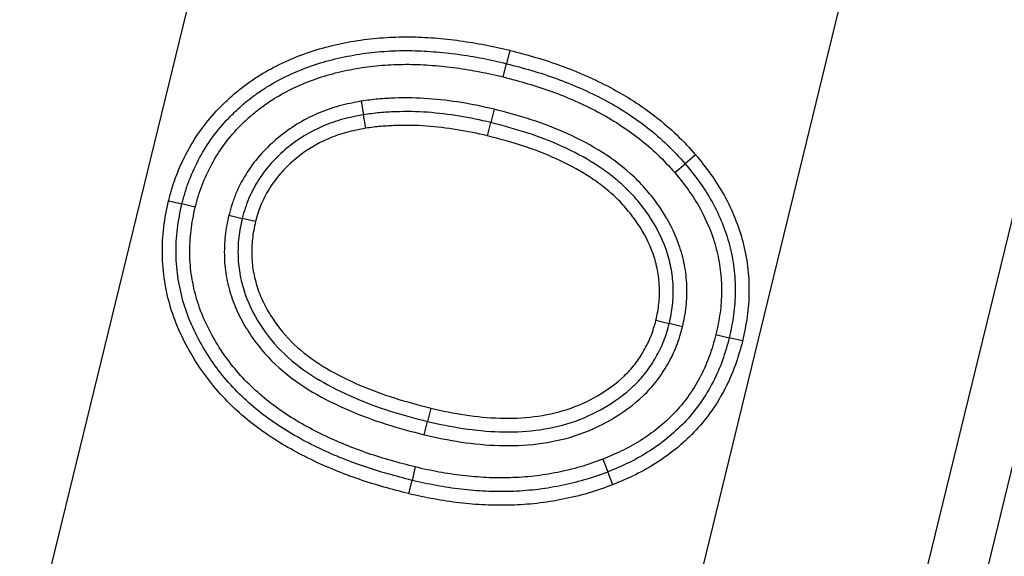
# Model space of a CAD drawing. Units: millimetres. Extents: x 0 to 291, y 0 to 204.
# Drawn here: x 214 to 215, y 109 to 110 of the extents above; entities that cross this region are included whole.
import ezdxf

# ---------------------------------------------------------------- set-up
doc = ezdxf.new("R2010")
doc.units = ezdxf.units.MM
doc.layers.add('PATA-MODO08-R3-1', color=7, linetype='Continuous')
doc.layers.add('Predeterminado', color=7, linetype='Continuous')

# ---------------------------------------------------------------- blocks, each defined once
blk = doc.blocks.new('SE')
at = {"layer": 'PATA-MODO08-R3-1', "color": 7, "linetype": 'Continuous'}
for p, q in [((211.6208, 100.8811), (214.4677, 112.5534)), ((215.1205, 112.3942), (212.3124, 100.8811)), ((212.5452, 100.8571), (215.3457, 112.3393)), ((215.4083, 112.3344), (213.2056, 103.3031)), ((214.2069, 110.0357), (214.2034, 110.0215)), ((214.1999, 110.0074), (214.2034, 110.0215)), ((214.0491, 109.9817), (214.0515, 109.9674)), ((214.0538, 109.953), (214.0515, 109.9674)), ((214.19, 109.9732), (214.1865, 109.9591)), ((214.1831, 109.9449), (214.1865, 109.9591)), ((214.404, 109.9249), (214.3929, 109.9154)), ((214.3819, 109.9059), (214.3929, 109.9154)), ((213.8446, 109.8761), (213.8587, 109.8727)), ((213.8729, 109.8693), (213.8587, 109.8727)), ((213.9086, 109.8609), (213.9227, 109.8574)), ((213.9368, 109.8539), (213.9227, 109.8574)), ((214.3619, 109.7492), (214.376, 109.7458)), ((214.3902, 109.7423), (214.376, 109.7458)), ((214.4256, 109.7342), (214.4398, 109.7307)), ((214.4539, 109.7273), (214.4398, 109.7307)), ((214.1228, 109.656), (214.1194, 109.6419)), ((214.116, 109.6277), (214.1194, 109.6419)), ((214.3055, 109.6019), (214.3109, 109.5883)), ((214.1064, 109.5936), (214.103, 109.5794)), ((214.3162, 109.5747), (214.3109, 109.5883)), ((214.0995, 109.5653), (214.103, 109.5794))]:
    blk.add_line(p, q, dxfattribs=at)
for points, knots in [([(213.8446, 109.8761), (213.8446, 109.8762), (213.8446, 109.8763), (213.8447, 109.8764), (213.8458, 109.8806), (213.8469, 109.885), (213.8496, 109.894), (213.8512, 109.8986), (213.8563, 109.9118), (213.8602, 109.9201), (213.869, 109.9367), (213.8741, 109.9448), (213.8853, 109.96), (213.8913, 109.9671), (213.9011, 109.9773), (213.9044, 109.9805), (213.9113, 109.9868), (213.9147, 109.9899), (213.922, 109.9958), (213.9258, 109.9987), (213.9335, 110.0042), (213.9373, 110.0067), (213.9492, 110.0141), (213.9574, 110.0185), (213.9743, 110.0264), (213.9828, 110.0299), (214.0002, 110.036), (214.0092, 110.0386), (214.027, 110.0429), (214.0359, 110.0446), (214.054, 110.0475), (214.0633, 110.0485), (214.0814, 110.0497), (214.0905, 110.05), (214.1088, 110.0499), (214.1178, 110.0495), (214.1359, 110.0481), (214.1449, 110.0471), (214.1628, 110.0446), (214.1716, 110.0432), (214.1894, 110.0397), (214.1982, 110.0377), (214.2067, 110.0357), (214.2067, 110.0357), (214.2068, 110.0357), (214.2069, 110.0357)], [0, 0, 0, 0, 0.000797, 0.000797, 0.000797, 0.032008, 0.032008, 0.06322, 0.06322, 0.125643, 0.125643, 0.188066, 0.188066, 0.250489, 0.250489, 0.2817, 0.2817, 0.312911, 0.312911, 0.344123, 0.344123, 0.375334, 0.375334, 0.437757, 0.437757, 0.50018, 0.50018, 0.562603, 0.562603, 0.625026, 0.625026, 0.687449, 0.687449, 0.749872, 0.749872, 0.812295, 0.812295, 0.874718, 0.874718, 0.937141, 0.937141, 0.999564, 0.999564, 0.999564, 1, 1, 1, 1]), ([(213.8587, 109.8727), (213.8598, 109.8769), (213.861, 109.8811), (213.8635, 109.8895), (213.8649, 109.8937), (213.8696, 109.9059), (213.8733, 109.9139), (213.8815, 109.9293), (213.8862, 109.9367), (213.8966, 109.9508), (213.9023, 109.9575), (213.9114, 109.967), (213.9145, 109.97), (213.9209, 109.9759), (213.9242, 109.9788), (213.931, 109.9844), (213.9345, 109.987), (213.9416, 109.9921), (213.9453, 109.9945), (213.9564, 110.0014), (213.9641, 110.0056), (213.98, 110.013), (213.9881, 110.0163), (214.0046, 110.0221), (214.013, 110.0245), (214.03, 110.0286), (214.0386, 110.0303), (214.0559, 110.0331), (214.0646, 110.034), (214.082, 110.0352), (214.0908, 110.0355), (214.1083, 110.0353), (214.117, 110.0349), (214.1345, 110.0336), (214.1432, 110.0327), (214.1605, 110.0303), (214.1691, 110.0289), (214.1863, 110.0255), (214.1948, 110.0235), (214.2034, 110.0215)], [0, 0, 0, 0, 0.03125, 0.03125, 0.0625, 0.0625, 0.125, 0.125, 0.1875, 0.1875, 0.25, 0.25, 0.28125, 0.28125, 0.3125, 0.3125, 0.34375, 0.34375, 0.375, 0.375, 0.4375, 0.4375, 0.5, 0.5, 0.5625, 0.5625, 0.625, 0.625, 0.6875, 0.6875, 0.75, 0.75, 0.8125, 0.8125, 0.875, 0.875, 0.9375, 0.9375, 1, 1, 1, 1]), ([(214.2069, 110.0357), (214.2069, 110.0356), (214.207, 110.0356), (214.207, 110.0356), (214.2159, 110.0333), (214.225, 110.0309), (214.2432, 110.0256), (214.2523, 110.0227), (214.2702, 110.0161), (214.279, 110.0126), (214.2964, 110.0049), (214.305, 110.0007), (214.3305, 109.9873), (214.3467, 109.9768), (214.3696, 109.959), (214.377, 109.9527), (214.3911, 109.9391), (214.3976, 109.932), (214.4037, 109.9252), (214.4038, 109.9251), (214.4039, 109.925), (214.404, 109.9249)], [0, 0, 0, 0, 0.000824, 0.000824, 0.000824, 0.125484, 0.125484, 0.250143, 0.250143, 0.374802, 0.374802, 0.499462, 0.499462, 0.74878, 0.74878, 0.87344, 0.87344, 0.998099, 0.998099, 0.998099, 1, 1, 1, 1]), ([(213.8729, 109.8693), (213.874, 109.8734), (213.875, 109.8774), (213.8773, 109.885), (213.8786, 109.8887), (213.883, 109.9), (213.8865, 109.9076), (213.8941, 109.9219), (213.8983, 109.9286), (213.9079, 109.9416), (213.9133, 109.9479), (213.9216, 109.9567), (213.9245, 109.9595), (213.9306, 109.9651), (213.9337, 109.9678), (213.94, 109.9729), (213.9431, 109.9753), (213.9497, 109.98), (213.9532, 109.9823), (213.9636, 109.9887), (213.9708, 109.9926), (213.9856, 109.9996), (213.9934, 110.0027), (214.009, 110.0082), (214.0168, 110.0105), (214.033, 110.0144), (214.0413, 110.016), (214.0578, 110.0186), (214.0659, 110.0195), (214.0827, 110.0206), (214.0911, 110.0209), (214.1078, 110.0208), (214.1163, 110.0204), (214.1331, 110.0191), (214.1414, 110.0182), (214.1582, 110.0159), (214.1667, 110.0145), (214.1832, 110.0113), (214.1914, 110.0094), (214.1999, 110.0074)], [0, 0, 0, 0, 0.030489, 0.030489, 0.061777, 0.061777, 0.124355, 0.124355, 0.186932, 0.186932, 0.249509, 0.249509, 0.280797, 0.280797, 0.312086, 0.312086, 0.343374, 0.343374, 0.374663, 0.374663, 0.43724, 0.43724, 0.499817, 0.499817, 0.562394, 0.562394, 0.624971, 0.624971, 0.687548, 0.687548, 0.750125, 0.750125, 0.812702, 0.812702, 0.87528, 0.87528, 0.937857, 0.937857, 1, 1, 1, 1]), ([(214.2034, 110.0215), (214.2123, 110.0192), (214.2212, 110.0169), (214.2388, 110.0117), (214.2476, 110.0089), (214.2649, 110.0026), (214.2734, 109.9991), (214.2903, 109.9917), (214.2986, 109.9877), (214.323, 109.9748), (214.3385, 109.9648), (214.3603, 109.9478), (214.3673, 109.9418), (214.3806, 109.929), (214.3868, 109.9222), (214.3929, 109.9154)], [0, 0, 0, 0, 0.125, 0.125, 0.25, 0.25, 0.375, 0.375, 0.5, 0.5, 0.75, 0.75, 0.875, 0.875, 1, 1, 1, 1]), ([(214.1999, 110.0074), (214.2087, 110.0051), (214.2174, 110.0028), (214.2345, 109.9978), (214.2429, 109.9951), (214.2596, 109.989), (214.2678, 109.9857), (214.2841, 109.9785), (214.2921, 109.9746), (214.3155, 109.9623), (214.3303, 109.9527), (214.351, 109.9366), (214.3576, 109.9309), (214.3699, 109.919), (214.3758, 109.9127), (214.3819, 109.9059)], [0, 0, 0, 0, 0.124511, 0.124511, 0.249852, 0.249852, 0.375192, 0.375192, 0.500533, 0.500533, 0.751213, 0.751213, 0.876554, 0.876554, 1, 1, 1, 1]), ([(214.0491, 109.9817), (214.049, 109.9817), (214.0488, 109.9817), (214.0487, 109.9817), (214.0414, 109.9802), (214.0337, 109.9788), (214.0179, 109.9745), (214.0101, 109.9718), (213.9876, 109.962), (213.9735, 109.9534), (213.9546, 109.9378), (213.9487, 109.9322), (213.9376, 109.9199), (213.9325, 109.9133), (213.9236, 109.8994), (213.9196, 109.8921), (213.9147, 109.8805), (213.9133, 109.8766), (213.9107, 109.8687), (213.9097, 109.8648), (213.9087, 109.8612), (213.9086, 109.8611), (213.9086, 109.861), (213.9086, 109.8609)], [0, 0, 0, 0, 0.002148, 0.002148, 0.002148, 0.126621, 0.126621, 0.251094, 0.251094, 0.500039, 0.500039, 0.624512, 0.624512, 0.748985, 0.748985, 0.873458, 0.873458, 0.935694, 0.935694, 0.997931, 0.997931, 0.997931, 1, 1, 1, 1]), ([(214.19, 109.9732), (214.1899, 109.9732), (214.1899, 109.9732), (214.1898, 109.9733), (214.1788, 109.9758), (214.1671, 109.9783), (214.1439, 109.9821), (214.1323, 109.9835), (214.1086, 109.9852), (214.0967, 109.9854), (214.079, 109.9848), (214.073, 109.9845), (214.061, 109.9834), (214.0551, 109.9826), (214.0495, 109.9818), (214.0494, 109.9818), (214.0492, 109.9817), (214.0491, 109.9817)], [0, 0, 0, 0, 0.001495, 0.001495, 0.001495, 0.25041, 0.25041, 0.499324, 0.499324, 0.748239, 0.748239, 0.872696, 0.872696, 0.997153, 0.997153, 0.997153, 1, 1, 1, 1]), ([(214.0515, 109.9674), (214.0441, 109.9659), (214.0368, 109.9645), (214.0223, 109.9606), (214.0152, 109.9581), (213.9946, 109.9492), (213.9817, 109.9413), (213.9644, 109.927), (213.959, 109.9218), (213.9489, 109.9107), (213.9444, 109.9048), (213.9362, 109.8922), (213.9327, 109.8856), (213.9283, 109.8752), (213.927, 109.8717), (213.9247, 109.8646), (213.9237, 109.861), (213.9227, 109.8574)], [0, 0, 0, 0, 0.125, 0.125, 0.25, 0.25, 0.5, 0.5, 0.625, 0.625, 0.75, 0.75, 0.875, 0.875, 0.9375, 0.9375, 1, 1, 1, 1]), ([(214.1865, 109.9591), (214.1755, 109.9616), (214.1644, 109.964), (214.142, 109.9676), (214.1307, 109.9691), (214.1081, 109.9707), (214.0967, 109.9708), (214.0797, 109.9703), (214.074, 109.97), (214.0627, 109.9689), (214.0571, 109.9681), (214.0515, 109.9674)], [0, 0, 0, 0, 0.25, 0.25, 0.5, 0.5, 0.75, 0.75, 0.875, 0.875, 1, 1, 1, 1]), ([(214.3902, 109.7423), (214.3902, 109.7425), (214.3902, 109.7426), (214.3902, 109.7427), (214.3909, 109.746), (214.3917, 109.7493), (214.393, 109.7564), (214.3936, 109.7602), (214.3948, 109.7714), (214.3949, 109.7786), (214.3944, 109.7933), (214.3936, 109.8007), (214.3908, 109.8152), (214.3888, 109.8224), (214.3814, 109.8432), (214.3747, 109.8561), (214.3627, 109.8741), (214.3583, 109.8798), (214.3491, 109.8908), (214.3442, 109.8961), (214.3285, 109.911), (214.3171, 109.9197), (214.2932, 109.9348), (214.2809, 109.9413), (214.2555, 109.9528), (214.2426, 109.9577), (214.2164, 109.9663), (214.203, 109.9698), (214.1902, 109.9732), (214.1901, 109.9732), (214.1901, 109.9732), (214.19, 109.9732)], [0, 0, 0, 0, 0.001172, 0.001172, 0.001172, 0.032365, 0.032365, 0.063559, 0.063559, 0.125946, 0.125946, 0.188332, 0.188332, 0.250719, 0.250719, 0.375493, 0.375493, 0.437879, 0.437879, 0.500266, 0.500266, 0.62504, 0.62504, 0.749813, 0.749813, 0.874587, 0.874587, 0.99936, 0.99936, 0.99936, 1, 1, 1, 1]), ([(214.1831, 109.9449), (214.1721, 109.9475), (214.1616, 109.9497), (214.14, 109.9532), (214.1291, 109.9546), (214.1076, 109.9561), (214.0967, 109.9563), (214.0804, 109.9557), (214.075, 109.9554), (214.0646, 109.9545), (214.0594, 109.9538), (214.0538, 109.953)], [0, 0, 0, 0, 0.249589, 0.249589, 0.500676, 0.500676, 0.751764, 0.751764, 0.877308, 0.877308, 1, 1, 1, 1]), ([(214.376, 109.7458), (214.3767, 109.749), (214.3774, 109.7523), (214.3787, 109.7588), (214.3792, 109.7621), (214.3802, 109.772), (214.3804, 109.7787), (214.3799, 109.792), (214.3791, 109.7987), (214.3766, 109.8118), (214.3748, 109.8182), (214.3682, 109.837), (214.362, 109.8489), (214.3509, 109.8655), (214.3469, 109.8709), (214.3383, 109.8811), (214.3337, 109.8859), (214.3241, 109.8951), (214.319, 109.8994), (214.3085, 109.9075), (214.303, 109.9114), (214.2861, 109.922), (214.2743, 109.9283), (214.2501, 109.9393), (214.2376, 109.944), (214.2123, 109.9523), (214.1994, 109.9557), (214.1865, 109.9591)], [0, 0, 0, 0, 0.03125, 0.03125, 0.0625, 0.0625, 0.125, 0.125, 0.1875, 0.1875, 0.25, 0.25, 0.375, 0.375, 0.4375, 0.4375, 0.5, 0.5, 0.5625, 0.5625, 0.625, 0.625, 0.75, 0.75, 0.875, 0.875, 1, 1, 1, 1]), ([(214.0538, 109.953), (214.0466, 109.9516), (214.0398, 109.9503), (214.0268, 109.9468), (214.0204, 109.9445), (214.0016, 109.9364), (213.99, 109.9292), (213.9742, 109.9162), (213.9692, 109.9115), (213.9602, 109.9015), (213.9562, 109.8962), (213.9489, 109.885), (213.9457, 109.8791), (213.9419, 109.87), (213.9407, 109.8669), (213.9387, 109.8607), (213.9378, 109.8574), (213.9368, 109.8539)], [0, 0, 0, 0, 0.123364, 0.123364, 0.248895, 0.248895, 0.499957, 0.499957, 0.625488, 0.625488, 0.75102, 0.75102, 0.876551, 0.876551, 0.939316, 0.939316, 1, 1, 1, 1]), ([(214.3619, 109.7492), (214.3625, 109.7524), (214.3632, 109.7554), (214.3643, 109.7613), (214.3647, 109.7641), (214.3657, 109.7727), (214.3658, 109.7788), (214.3653, 109.7908), (214.3647, 109.7967), (214.3624, 109.8083), (214.3609, 109.814), (214.3549, 109.8309), (214.3493, 109.8418), (214.3391, 109.857), (214.3354, 109.8619), (214.3275, 109.8713), (214.3233, 109.8758), (214.3145, 109.8842), (214.3097, 109.8882), (214.2999, 109.8957), (214.2948, 109.8993), (214.279, 109.9093), (214.2677, 109.9153), (214.2446, 109.9258), (214.2326, 109.9303), (214.2083, 109.9383), (214.1959, 109.9416), (214.1831, 109.9449)], [0, 0, 0, 0, 0.030129, 0.030129, 0.061435, 0.061435, 0.124049, 0.124049, 0.186662, 0.186662, 0.249276, 0.249276, 0.374503, 0.374503, 0.437117, 0.437117, 0.49973, 0.49973, 0.562344, 0.562344, 0.624957, 0.624957, 0.750184, 0.750184, 0.875411, 0.875411, 1, 1, 1, 1]), ([(214.404, 109.9249), (214.4041, 109.9248), (214.4042, 109.9247), (214.4043, 109.9246), (214.4095, 109.9181), (214.4148, 109.9115), (214.4251, 109.8972), (214.4299, 109.8897), (214.4428, 109.8664), (214.4495, 109.8499), (214.4563, 109.8241), (214.4581, 109.8153), (214.4603, 109.7975), (214.4607, 109.7886), (214.4606, 109.7709), (214.46, 109.762), (214.4575, 109.7442), (214.4557, 109.7358), (214.454, 109.7277), (214.454, 109.7275), (214.4539, 109.7274), (214.4539, 109.7273)], [0, 0, 0, 0, 0.002102, 0.002102, 0.002102, 0.126561, 0.126561, 0.251019, 0.251019, 0.499937, 0.499937, 0.624396, 0.624396, 0.748854, 0.748854, 0.873313, 0.873313, 0.997772, 0.997772, 0.997772, 1, 1, 1, 1]), ([(214.3929, 109.9154), (214.3981, 109.909), (214.4033, 109.9025), (214.413, 109.8891), (214.4175, 109.8821), (214.4295, 109.8604), (214.4357, 109.845), (214.4421, 109.821), (214.4437, 109.8128), (214.4457, 109.7964), (214.4461, 109.7881), (214.446, 109.7716), (214.4455, 109.7633), (214.4432, 109.7469), (214.4415, 109.7388), (214.4398, 109.7307)], [0, 0, 0, 0, 0.125, 0.125, 0.25, 0.25, 0.5, 0.5, 0.625, 0.625, 0.75, 0.75, 0.875, 0.875, 1, 1, 1, 1]), ([(214.3819, 109.9059), (214.387, 109.8996), (214.3919, 109.8935), (214.4009, 109.8811), (214.405, 109.8746), (214.4161, 109.8544), (214.422, 109.84), (214.4279, 109.8178), (214.4293, 109.8103), (214.4312, 109.7953), (214.4316, 109.7877), (214.4314, 109.7722), (214.431, 109.7646), (214.4289, 109.7497), (214.4273, 109.7421), (214.4256, 109.7342)], [0, 0, 0, 0, 0.123425, 0.123425, 0.248971, 0.248971, 0.500064, 0.500064, 0.62561, 0.62561, 0.751156, 0.751156, 0.876703, 0.876703, 1, 1, 1, 1]), ([(214.0995, 109.5653), (214.0995, 109.5653), (214.0994, 109.5653), (214.0993, 109.5653), (214.0907, 109.5676), (214.0819, 109.5698), (214.0644, 109.5748), (214.0555, 109.5775), (214.0295, 109.5865), (214.0124, 109.5934), (213.9791, 109.6095), (213.9629, 109.6186), (213.9321, 109.64), (213.9176, 109.652), (213.8914, 109.6795), (213.8799, 109.6945), (213.8653, 109.7189), (213.8609, 109.7273), (213.853, 109.7445), (213.8495, 109.7536), (213.844, 109.772), (213.8419, 109.7812), (213.8389, 109.8002), (213.8381, 109.81), (213.8379, 109.8291), (213.8383, 109.8385), (213.8406, 109.8577), (213.8426, 109.8671), (213.8445, 109.8757), (213.8445, 109.8759), (213.8445, 109.876), (213.8446, 109.8761)], [0, 0, 0, 0, 0.000487, 0.000487, 0.000487, 0.062908, 0.062908, 0.125328, 0.125328, 0.250168, 0.250168, 0.375009, 0.375009, 0.49985, 0.49985, 0.62469, 0.62469, 0.687111, 0.687111, 0.749531, 0.749531, 0.811951, 0.811951, 0.874372, 0.874372, 0.936792, 0.936792, 0.999212, 0.999212, 0.999212, 1, 1, 1, 1]), ([(214.103, 109.5794), (214.0857, 109.5839), (214.0684, 109.5885), (214.0347, 109.6001), (214.0181, 109.6068), (213.9859, 109.6224), (213.9704, 109.6311), (213.9413, 109.6513), (213.9275, 109.6628), (213.9027, 109.6887), (213.8919, 109.7028), (213.8735, 109.7334), (213.8658, 109.7499), (213.8582, 109.7753), (213.8563, 109.7839), (213.8534, 109.8015), (213.8526, 109.8105), (213.8524, 109.8285), (213.8528, 109.8374), (213.855, 109.8551), (213.8568, 109.8639), (213.8587, 109.8727)], [0, 0, 0, 0, 0.125, 0.125, 0.25, 0.25, 0.375, 0.375, 0.5, 0.5, 0.625, 0.625, 0.75, 0.75, 0.8125, 0.8125, 0.875, 0.875, 0.9375, 0.9375, 1, 1, 1, 1]), ([(214.1064, 109.5936), (214.0978, 109.5958), (214.0894, 109.598), (214.0727, 109.6027), (214.0645, 109.6052), (214.04, 109.6137), (214.0239, 109.6202), (213.9929, 109.6351), (213.978, 109.6436), (213.9502, 109.6629), (213.9371, 109.6738), (213.914, 109.6979), (213.9037, 109.7115), (213.8908, 109.7329), (213.8869, 109.7404), (213.8799, 109.7556), (213.877, 109.7632), (213.8723, 109.779), (213.8705, 109.7872), (213.8678, 109.8035), (213.8672, 109.8115), (213.867, 109.8281), (213.8674, 109.8365), (213.8693, 109.8526), (213.871, 109.8606), (213.8729, 109.8693)], [0, 0, 0, 0, 0.062091, 0.062091, 0.12467, 0.12467, 0.249828, 0.249828, 0.374986, 0.374986, 0.500144, 0.500144, 0.625302, 0.625302, 0.687882, 0.687882, 0.750461, 0.750461, 0.81304, 0.81304, 0.875619, 0.875619, 0.938198, 0.938198, 1, 1, 1, 1]), ([(213.9086, 109.8609), (213.9085, 109.8608), (213.9085, 109.8606), (213.9085, 109.8605), (213.9078, 109.8572), (213.907, 109.8537), (213.9056, 109.8465), (213.905, 109.8426), (213.9042, 109.835), (213.9039, 109.8312), (213.9037, 109.8237), (213.9037, 109.8201), (213.904, 109.8088), (213.9049, 109.801), (213.9078, 109.7862), (213.9097, 109.779), (213.9147, 109.7647), (213.9177, 109.7577), (213.9247, 109.7444), (213.9286, 109.7382), (213.941, 109.7199), (213.951, 109.7085), (213.9731, 109.6889), (213.9851, 109.6805), (214.0099, 109.6657), (214.0228, 109.6594), (214.0488, 109.6482), (214.0621, 109.6433), (214.089, 109.6348), (214.1026, 109.6312), (214.1158, 109.6278), (214.1158, 109.6278), (214.1159, 109.6278), (214.116, 109.6277)], [0, 0, 0, 0, 0.001132, 0.001132, 0.001132, 0.032324, 0.032324, 0.063515, 0.063515, 0.094707, 0.094707, 0.125898, 0.125898, 0.188281, 0.188281, 0.250664, 0.250664, 0.313046, 0.313046, 0.375429, 0.375429, 0.500195, 0.500195, 0.62496, 0.62496, 0.749726, 0.749726, 0.874492, 0.874492, 0.999257, 0.999257, 0.999257, 1, 1, 1, 1]), ([(213.9227, 109.8574), (213.9212, 109.8507), (213.9198, 109.844), (213.9183, 109.8305), (213.9181, 109.8237), (213.9187, 109.8032), (213.9215, 109.7896), (213.9303, 109.7639), (213.937, 109.7517), (213.9523, 109.7291), (213.9613, 109.7188), (213.9923, 109.6913), (214.0162, 109.6781), (214.054, 109.6618), (214.0668, 109.657), (214.0929, 109.6488), (214.1062, 109.6453), (214.1194, 109.6419)], [0, 0, 0, 0, 0.0625, 0.0625, 0.125, 0.125, 0.25, 0.25, 0.375, 0.375, 0.5, 0.5, 0.75, 0.75, 0.875, 0.875, 1, 1, 1, 1]), ([(213.9368, 109.8539), (213.9361, 109.8507), (213.9355, 109.8476), (213.9343, 109.8415), (213.9339, 109.8386), (213.9332, 109.8327), (213.933, 109.8296), (213.9328, 109.8234), (213.9328, 109.8203), (213.9331, 109.8111), (213.9337, 109.8052), (213.9361, 109.7932), (213.9377, 109.7871), (213.9417, 109.7756), (213.9441, 109.77), (213.9499, 109.7591), (213.9532, 109.7537), (213.9639, 109.7381), (213.972, 109.7288), (213.9908, 109.7121), (214.0013, 109.7047), (214.0235, 109.6915), (214.0352, 109.6858), (214.0594, 109.6753), (214.0717, 109.6708), (214.0969, 109.6628), (214.1097, 109.6595), (214.1228, 109.656)], [0, 0, 0, 0, 0.03017, 0.03017, 0.061479, 0.061479, 0.092788, 0.092788, 0.124096, 0.124096, 0.186714, 0.186714, 0.249332, 0.249332, 0.311949, 0.311949, 0.374567, 0.374567, 0.499802, 0.499802, 0.625037, 0.625037, 0.750272, 0.750272, 0.875507, 0.875507, 1, 1, 1, 1]), ([(214.1228, 109.656), (214.1354, 109.6532), (214.1473, 109.6506), (214.1717, 109.647), (214.184, 109.6458), (214.2085, 109.645), (214.2206, 109.6455), (214.2445, 109.6485), (214.2563, 109.651), (214.2788, 109.6583), (214.2896, 109.6631), (214.3103, 109.6752), (214.3198, 109.6821), (214.3323, 109.6941), (214.3362, 109.6983), (214.3432, 109.7073), (214.3463, 109.712), (214.352, 109.7222), (214.3547, 109.7275), (214.3577, 109.7353), (214.3586, 109.7379), (214.3603, 109.7434), (214.3611, 109.7463), (214.3619, 109.7492)], [0, 0, 0, 0, 0.124466, 0.124466, 0.249716, 0.249716, 0.374966, 0.374966, 0.500217, 0.500217, 0.625467, 0.625467, 0.750717, 0.750717, 0.813342, 0.813342, 0.875967, 0.875967, 0.938593, 0.938593, 0.969905, 0.969905, 1, 1, 1, 1]), ([(214.116, 109.6277), (214.1161, 109.6277), (214.1162, 109.6277), (214.1162, 109.6277), (214.1287, 109.6249), (214.1419, 109.622), (214.1685, 109.6181), (214.1818, 109.6168), (214.2088, 109.6159), (214.2226, 109.6164), (214.2498, 109.6198), (214.2633, 109.6226), (214.2898, 109.6312), (214.3027, 109.6371), (214.3265, 109.651), (214.338, 109.6592), (214.3534, 109.6739), (214.3583, 109.6793), (214.3671, 109.6906), (214.3711, 109.6966), (214.3763, 109.7059), (214.3779, 109.709), (214.381, 109.7153), (214.3825, 109.7186), (214.3851, 109.7254), (214.3863, 109.7289), (214.3883, 109.7356), (214.3892, 109.7389), (214.3901, 109.742), (214.3901, 109.7421), (214.3901, 109.7422), (214.3902, 109.7423)], [0, 0, 0, 0, 0.00079, 0.00079, 0.00079, 0.12554, 0.12554, 0.25029, 0.25029, 0.37504, 0.37504, 0.49979, 0.49979, 0.624539, 0.624539, 0.749289, 0.749289, 0.811664, 0.811664, 0.874039, 0.874039, 0.905227, 0.905227, 0.936414, 0.936414, 0.967602, 0.967602, 0.998789, 0.998789, 0.998789, 1, 1, 1, 1]), ([(214.1194, 109.6419), (214.132, 109.6391), (214.1446, 109.6363), (214.1701, 109.6326), (214.1829, 109.6313), (214.2087, 109.6305), (214.2216, 109.6309), (214.2471, 109.6341), (214.2598, 109.6368), (214.2843, 109.6448), (214.2961, 109.6501), (214.3184, 109.6631), (214.3289, 109.6706), (214.3429, 109.684), (214.3472, 109.6888), (214.3551, 109.6989), (214.3587, 109.7043), (214.365, 109.7156), (214.3679, 109.7214), (214.3714, 109.7303), (214.3725, 109.7334), (214.3743, 109.7396), (214.3752, 109.7427), (214.376, 109.7458)], [0, 0, 0, 0, 0.125, 0.125, 0.25, 0.25, 0.375, 0.375, 0.5, 0.5, 0.625, 0.625, 0.75, 0.75, 0.8125, 0.8125, 0.875, 0.875, 0.9375, 0.9375, 0.96875, 0.96875, 1, 1, 1, 1]), ([(214.4256, 109.7342), (214.4234, 109.7263), (214.4213, 109.7187), (214.4162, 109.7044), (214.4131, 109.6974), (214.4024, 109.6767), (214.3937, 109.6641), (214.3727, 109.6414), (214.3608, 109.6315), (214.3411, 109.6188), (214.3344, 109.615), (214.3205, 109.6082), (214.3131, 109.6051), (214.3055, 109.6019)], [0, 0, 0, 0, 0.123276, 0.123276, 0.24878, 0.24878, 0.499788, 0.499788, 0.750795, 0.750795, 0.876299, 0.876299, 1, 1, 1, 1]), ([(214.4398, 109.7307), (214.4375, 109.7227), (214.4353, 109.7146), (214.4297, 109.6989), (214.4263, 109.6912), (214.4187, 109.6764), (214.4144, 109.6692), (214.4048, 109.6555), (214.3996, 109.649), (214.3826, 109.6306), (214.3696, 109.6199), (214.3485, 109.6063), (214.3413, 109.6021), (214.3263, 109.5948), (214.3186, 109.5915), (214.3109, 109.5883)], [0, 0, 0, 0, 0.125, 0.125, 0.25, 0.25, 0.375, 0.375, 0.5, 0.5, 0.75, 0.75, 0.875, 0.875, 1, 1, 1, 1]), ([(214.4539, 109.7273), (214.4539, 109.7271), (214.4538, 109.727), (214.4538, 109.7268), (214.4515, 109.7188), (214.4492, 109.7104), (214.4432, 109.6934), (214.4395, 109.6851), (214.4313, 109.6692), (214.4267, 109.6614), (214.4164, 109.6466), (214.4107, 109.6396), (214.3924, 109.6197), (214.3784, 109.6082), (214.356, 109.5937), (214.3481, 109.5893), (214.3322, 109.5815), (214.3242, 109.5781), (214.3165, 109.5749), (214.3164, 109.5748), (214.3163, 109.5748), (214.3162, 109.5747)], [0, 0, 0, 0, 0.002208, 0.002208, 0.002208, 0.126709, 0.126709, 0.251209, 0.251209, 0.37571, 0.37571, 0.50021, 0.50021, 0.749211, 0.749211, 0.873712, 0.873712, 0.998212, 0.998212, 0.998212, 1, 1, 1, 1]), ([(214.3055, 109.6019), (214.2974, 109.5989), (214.2895, 109.596), (214.2739, 109.5914), (214.2656, 109.5895), (214.249, 109.5862), (214.2407, 109.5848), (214.2241, 109.583), (214.2157, 109.5824), (214.1988, 109.5819), (214.1904, 109.5819), (214.1736, 109.5828), (214.1651, 109.5835), (214.1481, 109.5855), (214.1398, 109.5867), (214.1233, 109.5897), (214.1149, 109.5916), (214.1064, 109.5936)], [0, 0, 0, 0, 0.123636, 0.123636, 0.248972, 0.248972, 0.374308, 0.374308, 0.499645, 0.499645, 0.624981, 0.624981, 0.750317, 0.750317, 0.875654, 0.875654, 1, 1, 1, 1]), ([(214.3109, 109.5883), (214.3026, 109.5853), (214.2943, 109.5823), (214.2774, 109.5773), (214.2688, 109.5753), (214.2515, 109.5719), (214.2428, 109.5704), (214.2253, 109.5685), (214.2165, 109.5679), (214.1989, 109.5673), (214.1901, 109.5674), (214.1725, 109.5682), (214.1637, 109.569), (214.1462, 109.571), (214.1375, 109.5723), (214.1201, 109.5755), (214.1116, 109.5775), (214.103, 109.5794)], [0, 0, 0, 0, 0.125, 0.125, 0.25, 0.25, 0.375, 0.375, 0.5, 0.5, 0.625, 0.625, 0.75, 0.75, 0.875, 0.875, 1, 1, 1, 1]), ([(214.3162, 109.5747), (214.3161, 109.5747), (214.316, 109.5747), (214.3159, 109.5746), (214.3076, 109.5716), (214.299, 109.5685), (214.281, 109.5632), (214.272, 109.5611), (214.254, 109.5575), (214.2449, 109.556), (214.2265, 109.5539), (214.2173, 109.5533), (214.199, 109.5528), (214.1898, 109.5528), (214.1714, 109.5537), (214.1623, 109.5545), (214.1443, 109.5566), (214.1352, 109.5579), (214.1171, 109.5613), (214.1083, 109.5633), (214.0997, 109.5652), (214.0997, 109.5652), (214.0996, 109.5653), (214.0995, 109.5653)], [0, 0, 0, 0, 0.001702, 0.001702, 0.001702, 0.126366, 0.126366, 0.25103, 0.25103, 0.375694, 0.375694, 0.500359, 0.500359, 0.625023, 0.625023, 0.749687, 0.749687, 0.874351, 0.874351, 0.999015, 0.999015, 0.999015, 1, 1, 1, 1])]:
    blk.add_open_spline(points, degree=3, knots=knots, dxfattribs=at)

msp = doc.modelspace()

# ---------------------------------------------------------------- block references
at = {"layer": 'Predeterminado'}
msp.add_blockref('SE', (0, 0), dxfattribs=at)

doc.saveas('drawing.dxf')
